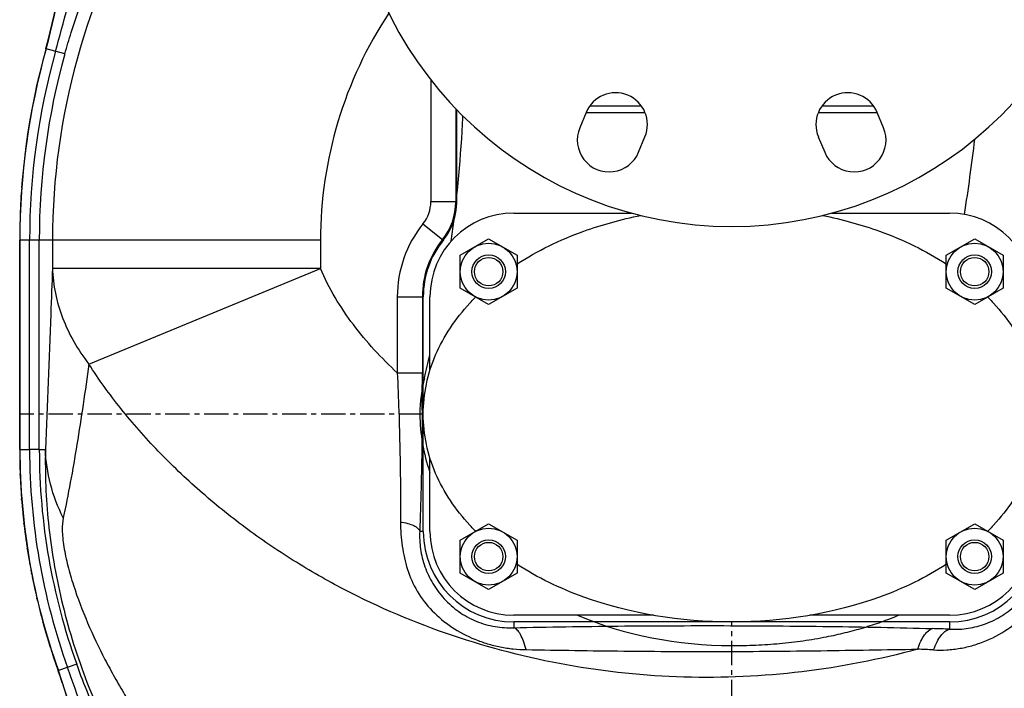
# Model space of a CAD drawing. Units: millimetres. Extents: x -1662 to 1565, y -621 to 1266.
# Drawn here: x -624 to -330, y 166 to 366 of the extents above; entities that cross this region are included whole.
import ezdxf

# ---------------------------------------------------------------- set-up
doc = ezdxf.new("R2010")
doc.units = ezdxf.units.MM
doc.header["$LTSCALE"] = 19.36
doc.linetypes.add('CENTER', pattern=[0.6, 0.375, -0.075, 0.075, -0.075])
doc.layers.get('0').update_dxf_attribs({"linetype": 'CONTINUOUS'})
for name, color, linetype in [('02___PRT_ALL_AXES', 7, 'CONTINUOUS'), ('3_ALL_AXES', 7, 'CONTINUOUS'), ('4_CURVE', 7, 'CONTINUOUS')]:
    doc.layers.add(name, color=color, linetype=linetype)

msp = doc.modelspace()

# ---------------------------------------------------------------- linework, layer by layer
at = {"color": 7, "linetype": 'CONTINUOUS'}
for p, q in [((-493.36, 311.55), (-493.36, 339.08)), ((-492.36, 295.68), (-483.86, 300.58)), ((-483.86, 300.58), (-475.36, 295.68)), ((-347.36, 295.68), (-338.86, 300.58)), ((-338.86, 300.58), (-330.36, 295.68)), ((-492.36, 285.86), (-492.36, 295.68)), ((-475.36, 295.68), (-475.36, 285.86)), ((-347.36, 285.86), (-347.36, 295.68)), ((-330.36, 295.68), (-330.36, 285.86)), ((-483.86, 280.95), (-492.36, 285.86)), ((-475.36, 285.86), (-483.86, 280.95)), ((-338.86, 280.95), (-347.36, 285.86)), ((-330.36, 285.86), (-338.86, 280.95)), ((-503.36, 213.27), (-503.36, 283.27)), ((-492.36, 210.68), (-483.86, 215.58)), ((-483.86, 215.58), (-475.36, 210.68)), ((-347.36, 210.68), (-338.86, 215.58)), ((-338.86, 215.58), (-330.36, 210.68)), ((-492.36, 200.86), (-492.36, 210.68)), ((-475.36, 210.68), (-475.36, 200.86)), ((-347.36, 200.86), (-347.36, 210.68)), ((-330.36, 210.68), (-330.36, 200.86)), ((-483.86, 195.95), (-492.36, 200.86)), ((-475.36, 200.86), (-483.86, 195.95)), ((-338.86, 195.95), (-347.36, 200.86)), ((-330.36, 200.86), (-338.86, 195.95)), ((-346.36, 186.27), (-476.36, 186.27))]:
    msp.add_line(p, q, dxfattribs=at)
at = {"color": 9, "linetype": 'CONTINUOUS'}
for p, q in [((-493.64, 311.67), (-493.36, 311.55)), ((-497.62, 300.36), (-497.36, 300.24)), ((-503.36, 283.27), (-503.64, 283.27)), ((-503.36, 213.27), (-504.42, 213.27)), ((-476.36, 186.27), (-476.36, 184.53)), ((-346.36, 186.27), (-346.36, 184.11))]:
    msp.add_line(p, q, dxfattribs=at)
at = {"color": 7, "linetype": 'CONTINUOUS'}
for centre, radius in [((-483.86, 290.77), 8.5), ((-338.86, 290.77), 8.5), ((-483.86, 290.77), 5), ((-483.86, 290.77), 4.25), ((-338.86, 290.77), 5), ((-338.86, 290.77), 4.25), ((-483.86, 205.77), 8.5), ((-338.86, 205.77), 8.5), ((-483.86, 205.77), 5), ((-483.86, 205.77), 4.25), ((-338.86, 205.77), 5), ((-338.86, 205.77), 4.25)]:
    msp.add_circle(centre, radius, dxfattribs=at)
for centre, radius, start, end in [((-511.36, 311.55), 17.99, 321.0503, 0.0061), ((-476.36, 283.27), 27, 141.0576, 180), ((-476.36, 213.27), 27, 180, 270), ((-346.36, 213.27), 27, 270, 360)]:
    msp.add_arc(centre, radius, start, end, dxfattribs=at)
at = {"layer": '02___PRT_ALL_AXES', "color": 7, "linetype": 'CONTINUOUS'}
for p, q in [((-454.77, 338.29), (-456.69, 333.67)), ((-454.77, 338.27), (-437.21, 338.27)), ((-385.52, 338.27), (-367.95, 338.27)), ((-366.04, 333.67), (-367.95, 338.29)), ((-439.13, 326.4), (-437.22, 331.02)), ((-385.51, 331.02), (-383.59, 326.4))]:
    msp.add_line(p, q, dxfattribs=at)
at = {"layer": '02___PRT_ALL_AXES', "color": 9, "linetype": 'CONTINUOUS'}
for p, q in [((-453.66, 340.27), (-438.33, 340.27)), ((-384.39, 340.27), (-369.07, 340.27))]:
    msp.add_line(p, q, dxfattribs=at)
at = {"layer": '02___PRT_ALL_AXES', "color": 7, "linetype": 'CONTINUOUS'}
for centre, radius, start, end in [((-411.36, 418.27), 114, 100.7482, 79.2518), ((-446, 334.66), 9.5, 337.5, 157.5), ((-376.73, 334.66), 9.5, 22.5, 202.5), ((-447.91, 330.04), 9.5, 157.5, 337.5), ((-374.82, 330.04), 9.5, 202.5, 22.5)]:
    msp.add_arc(centre, radius, start, end, dxfattribs=at)
at = {"layer": '3_ALL_AXES', "color": 7, "linetype": 'CONTINUOUS'}
for p, q in [((-615.93, 357.32), (-615.95, 357.22)), ((-476.36, 308.27), (-441.28, 308.27)), ((-381.45, 308.27), (-346.36, 308.27)), ((-623.76, 237.72), (-623.76, 300.14)), ((-501.36, 261.29), (-501.36, 283.27)), ((-501.36, 213.27), (-501.36, 235.25)), ((-434.7, 188.27), (-476.36, 188.27)), ((-346.36, 188.27), (-388.02, 188.27))]:
    msp.add_line(p, q, dxfattribs=at)
at = {"layer": '3_ALL_AXES', "color": 9, "linetype": 'CONTINUOUS'}
for p, q in [((-615.86, 357.3), (-615.95, 357.22)), ((-610.3, 355.74), (-615.86, 357.3)), ((-501.11, 347.98), (-501.11, 311.67)), ((-493.64, 339.36), (-493.64, 311.67)), ((-501.11, 311.67), (-493.64, 311.67)), ((-503.45, 305.04), (-497.62, 300.36)), ((-534.02, 300.14), (-623.76, 300.14)), ((-623.69, 300.14), (-623.69, 237.72)), ((-620.8, 237.72), (-620.8, 300.14)), ((-617.91, 237.72), (-617.91, 300.14)), ((-613.97, 300.14), (-613.97, 291.75)), ((-534.02, 300.14), (-534.02, 291.75)), ((-534.02, 291.75), (-613.97, 291.75)), ((-603.1, 263.22), (-534.02, 291.75)), ((-511.11, 283.27), (-511.11, 260.58)), ((-511.11, 283.27), (-503.64, 283.27)), ((-503.64, 283.27), (-503.64, 260.58)), ((-511.11, 260.58), (-503.64, 260.58)), ((-623.76, 237.72), (-620.8, 237.72)), ((-617.91, 237.72), (-620.8, 237.72)), ((-617.91, 237.72), (-616.07, 237.72)), ((-606.76, 173.69), (-612.2, 171.74)), ((-612.27, 171.72), (-612.2, 171.74))]:
    msp.add_line(p, q, dxfattribs=at)
at = {"layer": '3_ALL_AXES', "color": 6, "linetype": 'CONTINUOUS'}
for p, q in [((-487.83, 283.12), (-487.75, 283.2)), ((-334.98, 283.2), (-334.9, 283.12)), ((-487.75, 213.34), (-487.83, 213.42)), ((-334.9, 213.42), (-334.98, 213.34))]:
    msp.add_line(p, q, dxfattribs=at)
at = {"layer": '3_ALL_AXES', "color": 9, "linetype": 'CONTINUOUS'}
for centre, radius, start, end in [((-411.13, 300.14), 202.84, 118.6694, 180), ((-762.47, 398.3), 152.24, 344.3765, 359.9054), ((-2001.44, 742.3), 1440.96, 344.47116, 345.56025), ((-411.13, 300.14), 122.89, 146.5275, 180), ((-411.13, 300.14), 212.57, 164.4003, 180), ((-411.13, 300.14), 209.68, 164.4003, 180), ((-411.13, 300.14), 206.79, 164.4003, 180), ((-511.7, 311.67), 10.59, 321.2047, 0.0071), ((-511.78, 311.7), 18.14, 321.2897, 359.9207), ((-476.36, 283.27), 34.75, 141.2118, 180), ((-476.36, 283.27), 27.28, 141.2118, 180), ((-2168.11, 260.35), 1664.47, 359.62936, 0.0081), ((-427.89, 237.82), 195.8, 180.031, 199.7249), ((-427.89, 237.82), 192.91, 180.0315, 199.7254), ((-427.89, 237.82), 190.02, 180.0319, 199.7259), ((-412.88, -1823.38), 2008.59, 88.10226, 88.24836), ((-411.18, -1067.72), 1247.1, 87.23932, 87.45876), ((-753.22, 121.26), 149.78, 359.9989, 19.6953), ((-2275.67, -421.19), 1768.87, 18.74903, 19.61841)]:
    msp.add_arc(centre, radius, start, end, dxfattribs=at)
at = {"layer": '3_ALL_AXES', "color": 7, "linetype": 'CONTINUOUS'}
for centre, radius, start, end in [((-762.46, 398.08), 152.1, 344.4559, 359.9897), ((-411.13, 300.14), 212.63, 164.4278, 180), ((-476.36, 283.27), 25, 90, 180), ((-346.36, 283.27), 25, 0, 90), ((-427.89, 237.82), 195.86, 180.031, 199.723), ((-476.36, 213.27), 25, 180, 270), ((-346.36, 213.27), 25, 270, 360), ((-753.29, 121.25), 149.79, 359.9995, 19.6928)]:
    msp.add_arc(centre, radius, start, end, dxfattribs=at)
at = {"layer": '3_ALL_AXES', "color": 4, "linetype": 'CONTINUOUS'}
for centre, radius, start, end in [((-2103.5, 420.64), 1614.14, 356.95267, 357.03763), ((-891.08, 356.09), 400, 351.9194, 356.9527), ((-1083.36, 420.63), 750, 351.3527, 353.08536), ((-891.08, 356.09), 400, 345.9737, 346.9846)]:
    msp.add_arc(centre, radius, start, end, dxfattribs=at)
at = {"layer": '3_ALL_AXES', "color": 6, "linetype": 'CONTINUOUS'}
for centre, start, end in [((-441.15, 236.77), 135.2043, 135.4084), ((-381.58, 236.77), 44.589, 44.7957), ((-441.15, 259.77), 224.589, 224.7957), ((-381.58, 259.77), 315.2043, 315.4084)]:
    msp.add_arc(centre, 65.78, start, end, dxfattribs=at)
at = {"layer": '3_ALL_AXES', "color": 4, "linetype": 'CONTINUOUS'}
for start_param, end_param in [(0, 0.254592), (1.053419, 1.570796)]:
    msp.add_ellipse((-411.36, 248.27), major_axis=(-93, 0), ratio=0.742419, start_param=start_param, end_param=end_param, dxfattribs=at)
at = {"layer": '3_ALL_AXES', "color": 9, "linetype": 'CONTINUOUS'}
for points, knots in [([(-610.3, 355.74), (-609.69, 357.9), (-607.15, 366.47), (-604.02, 374.86), (-601.4, 381.03)], [0, 0, 0, 0, 0.250197, 1, 1, 1, 1]), ([(-613.97, 291.75), (-614.14, 287.21), (-614.83, 269.2), (-615.53, 251.19), (-616.07, 237.72)], [0, 0, 0, 0, 0.252115, 1, 1, 1, 1]), ([(-613.97, 291.75), (-613.89, 289.27), (-613.29, 284.24), (-611.14, 276.88), (-607.75, 269.77), (-604.77, 265.34), (-603.1, 263.22)], [0, 0, 0, 0, 0.240778, 0.486348, 0.738987, 1, 1, 1, 1]), ([(-511.11, 260.58), (-515.88, 264.98), (-522.52, 272.2), (-529.8, 282.96), (-532.78, 288.75), (-534.02, 291.75)], [0, 0, 0, 0, 0.499831, 0.74996, 1, 1, 1, 1]), ([(-603.1, 263.22), (-604.21, 255.2), (-605.95, 243.4), (-608.57, 228.12), (-610.01, 220.86), (-610.76, 217.37)], [0, 0, 0, 0, 0.522494, 0.769335, 1, 1, 1, 1]), ([(-355.88, 178.15), (-367.2, 175.06), (-390.32, 170.55), (-425.61, 168.94), (-460.74, 172.61), (-494.91, 181.38), (-521.95, 192.84), (-542.23, 204.43), (-556.64, 214.26), (-570.12, 225.16), (-582.53, 236.99), (-591.87, 247.59), (-598.58, 256.42), (-601.65, 260.94), (-603.1, 263.22)], [0, 0, 0, 0, 0.126324, 0.252708, 0.379077, 0.50534, 0.631304, 0.694123, 0.756706, 0.818936, 0.88057, 0.941173, 0.970865, 1, 1, 1, 1]), ([(-511.11, 260.58), (-510.94, 256.79), (-510.35, 241.97), (-510.1, 227.13), (-510.18, 216.09)], [0, 0, 0, 0, 0.255628, 1, 1, 1, 1]), ([(-503.69, 247.96), (-503.71, 245), (-503.83, 233.43), (-504.1, 221.86), (-504.42, 213.27)], [0, 0, 0, 0, 0.256368, 1, 1, 1, 1]), ([(-616.07, 237.72), (-616.24, 230.42), (-615.61, 215.26), (-611.7, 192.39), (-604.68, 169.43), (-594.64, 147.27), (-581.77, 126.43), (-566.3, 107.31), (-548.5, 90.26), (-535.28, 80.45), (-528.4, 75.98)], [0, 0, 0, 0, 0.113983, 0.236437, 0.361714, 0.488304, 0.615683, 0.743541, 0.871681, 1, 1, 1, 1]), ([(-610.76, 217.37), (-612.38, 220.56), (-614.93, 227.19), (-615.96, 234.24), (-616.07, 237.72)], [0, 0, 0, 0, 0.506801, 1, 1, 1, 1]), ([(-610.76, 217.37), (-611.02, 216.18), (-611.14, 214.16), (-610.95, 211.27), (-610.47, 207.67), (-609.44, 202.94), (-607.21, 195.3), (-603.64, 185.91), (-599.31, 176.85), (-595.49, 169.79), (-591.47, 162.84), (-586.03, 154.4), (-578.91, 144.68), (-568.64, 132.31), (-554.43, 118.05), (-538.59, 105.62), (-525.12, 96.86), (-511.14, 88.92), (-500.16, 83.88), (-492.67, 80.97)], [0, 0, 0, 0, 0.019227, 0.031804, 0.045974, 0.076723, 0.108451, 0.172133, 0.235743, 0.267558, 0.299388, 0.36306, 0.426751, 0.490454, 0.617814, 0.745183, 0.808898, 0.872615, 1, 1, 1, 1]), ([(-510.18, 216.09), (-510.19, 214.88), (-510.05, 212.47), (-509.67, 208.89), (-509.06, 205.38), (-507.84, 200.79), (-505.38, 195.25), (-500.86, 189.36), (-494.95, 184.5), (-489.18, 181.47), (-484.23, 179.72), (-480.41, 178.76), (-476.54, 178.17), (-473.95, 178.03), (-472.66, 178.01)], [0, 0, 0, 0, 0.060603, 0.120572, 0.179992, 0.239171, 0.358136, 0.480508, 0.607647, 0.738426, 0.804407, 0.870219, 0.935486, 1, 1, 1, 1]), ([(-510.18, 216.09), (-509.44, 216), (-508.09, 215.75), (-506.53, 215.21), (-505.53, 214.65), (-504.86, 214.13), (-504.49, 213.62), (-504.42, 213.27)], [0, 0, 0, 0, 0.331277, 0.616718, 0.736472, 0.839573, 1, 1, 1, 1]), ([(-504.42, 213.27), (-504.5, 211.52), (-504.34, 207.94), (-503.03, 202.66), (-500.65, 197.61), (-497.23, 193.03), (-492.84, 189.16), (-487.66, 186.31), (-482.05, 184.7), (-478.22, 184.46), (-476.36, 184.53)], [0, 0, 0, 0, 0.116593, 0.236961, 0.360069, 0.485734, 0.614714, 0.746495, 0.876416, 1, 1, 1, 1]), ([(-346.36, 184.11), (-344.72, 184.02), (-341.28, 184.15), (-336.1, 185.35), (-331.1, 187.68), (-328.12, 189.93), (-326.77, 191.19)], [0, 0, 0, 0, 0.231352, 0.479737, 0.740831, 1, 1, 1, 1]), ([(-351.11, 177.93), (-349.81, 177.87), (-347.17, 177.86), (-343.19, 178.33), (-339.22, 179.26), (-334.05, 181.1), (-328.1, 184.42), (-324.06, 188.05), (-322.32, 190.03)], [0, 0, 0, 0, 0.120962, 0.245094, 0.371692, 0.49971, 0.754643, 1, 1, 1, 1]), ([(-476.36, 184.53), (-466.01, 184.79), (-445.12, 185.11), (-413.73, 185.22), (-382.45, 185), (-361.71, 184.59), (-351.48, 184.28)], [0, 0, 0, 0, 0.248764, 0.501784, 0.754119, 1, 1, 1, 1]), ([(-472.66, 178.01), (-472.89, 178.86), (-473.37, 180.41), (-474.13, 182.17), (-474.82, 183.25), (-475.42, 183.99), (-475.98, 184.41), (-476.36, 184.53)], [0, 0, 0, 0, 0.345083, 0.627087, 0.743139, 0.84297, 1, 1, 1, 1]), ([(-355.88, 178.15), (-355.61, 178.96), (-355.03, 180.43), (-353.97, 182.31), (-352.83, 183.64), (-351.92, 184.17), (-351.48, 184.28)], [0, 0, 0, 0, 0.330838, 0.60668, 0.826557, 1, 1, 1, 1]), ([(-351.11, 177.93), (-350.81, 178.75), (-350.18, 180.25), (-348.83, 182.51), (-347.39, 183.88), (-346.36, 184.11)], [0, 0, 0, 0, 0.327898, 0.603449, 1, 1, 1, 1]), ([(-472.66, 178.01), (-462.97, 177.85), (-443.45, 177.53), (-414.13, 177.39), (-384.9, 177.66), (-365.49, 178), (-355.88, 178.15)], [0, 0, 0, 0, 0.249089, 0.501329, 0.753088, 1, 1, 1, 1]), ([(-596.23, 149.67), (-597.24, 151.61), (-601.16, 159.43), (-604.55, 167.51), (-606.76, 173.69)], [0, 0, 0, 0, 0.250165, 1, 1, 1, 1])]:
    msp.add_open_spline(points, degree=3, knots=knots, dxfattribs=at)
at = {"layer": '3_ALL_AXES', "color": 6, "linetype": 'CONTINUOUS'}
for points, knots in [([(-475.37, 293.12), (-469.36, 297.01), (-457.59, 302.71), (-444.35, 306.38), (-438.5, 307.57)], [0, 0, 0, 0, 0.571091, 1, 1, 1, 1]), ([(-384.21, 307.56), (-378.37, 306.38), (-365.13, 302.71), (-353.37, 297.01), (-347.36, 293.12)], [0, 0, 0, 0, 0.428784, 1, 1, 1, 1]), ([(-503.36, 248.27), (-503.36, 254.3), (-500.77, 266.36), (-493.38, 277.32), (-488.49, 282.44), (-487.99, 282.95)], [0, 0, 0, 0, 0.473655, 0.947311, 1, 1, 1, 1]), ([(-334.73, 282.95), (-334.23, 282.44), (-329.35, 277.32), (-321.96, 266.36), (-319.36, 254.3), (-319.36, 248.27)], [0, 0, 0, 0, 0.052618, 0.526309, 1, 1, 1, 1]), ([(-487.99, 213.59), (-488.49, 214.1), (-493.38, 219.22), (-500.77, 230.18), (-503.36, 242.24), (-503.36, 248.27)], [0, 0, 0, 0, 0.052618, 0.526309, 1, 1, 1, 1]), ([(-319.36, 248.27), (-319.36, 242.24), (-321.96, 230.18), (-329.35, 219.22), (-334.23, 214.09), (-334.73, 213.59)], [0, 0, 0, 0, 0.473655, 0.947311, 1, 1, 1, 1]), ([(-347.36, 203.41), (-353.37, 199.53), (-372.74, 190.14), (-411.36, 183.74), (-449.99, 190.14), (-469.36, 199.53), (-475.37, 203.41)], [0, 0, 0, 0, 0.173483, 0.5, 0.826517, 1, 1, 1, 1])]:
    msp.add_open_spline(points, degree=3, knots=knots, dxfattribs=at)
at = {"layer": '3_ALL_AXES', "color": 4, "linetype": 'CONTINUOUS'}
msp.add_open_spline([(-503.01, 259.15), (-503.9, 255.58), (-504.36, 251.93), (-504.36, 248.27)], degree=3, dxfattribs=at)
at = {"layer": '3_ALL_AXES', "color": 9, "linetype": 'CONTINUOUS'}
msp.add_open_spline([(-503.67, 249.58), (-503.68, 249.04), (-503.68, 248.5), (-503.69, 247.96)], degree=3, dxfattribs=at)
at = {"layer": '3_ALL_AXES', "color": 4, "linetype": 'CONTINUOUS'}
msp.add_rational_spline([(-411.36, 179.22), (-383.22, 179.22), (-361.63, 188.26)], [0.55, 0.5153412709, 0.5047070919], degree=2, dxfattribs=at)
msp.add_rational_spline([(-411.36, 179.22), (-383.22, 179.22), (-361.63, 188.26)], [0.55, 0.5153412709, 0.5047070919], degree=2, dxfattribs=at)
at = {"layer": '4_CURVE', "color": 7, "linetype": 'CENTER'}
for p, q in [((-614.82, 361.52), (-614.74, 361.87)), ((-623.76, 237.72), (-623.76, 300.14)), ((-503.36, 248.27), (-623.76, 248.27)), ((-623.61, 230.09), (-623.62, 230.48)), ((-623.17, 222.67), (-623.2, 223.05)), ((-622.46, 215.26), (-622.5, 215.62)), ((-621.46, 207.87), (-621.51, 208.2)), ((-620.17, 200.52), (-620.23, 200.81)), ((-618.61, 193.21), (-618.66, 193.45)), ((-616.77, 185.97), (-616.82, 186.16)), ((-411.36, 115.27), (-411.36, 186.27)), ((-614.65, 178.8), (-614.69, 178.92))]:
    msp.add_line(p, q, dxfattribs=at)
for centre, radius, start, end in [((-762.41, 398.06), 152.05, 346.23, 347.8119), ((-763.24, 398.27), 152.9, 344.4266, 346.0942), ((-411.13, 300.14), 212.63, 164.4278, 180), ((-429.5, 237.72), 194.26, 180.0005, 182.134), ((-429.11, 237.73), 194.65, 182.2511, 184.3261), ((-428.77, 237.76), 194.99, 184.4393, 186.5191), ((-428.33, 237.81), 195.43, 186.6262, 188.7131), ((-427.89, 237.88), 195.88, 188.8116, 190.9083), ((-427.49, 237.95), 196.28, 190.995, 193.1035), ((-427.17, 238.03), 196.61, 193.1747, 195.2971), ((-426.74, 238.14), 197.06, 195.3523, 197.4891), ((-426.31, 238.28), 197.51, 197.5273, 199.6926), ((-753.74, 121.08), 150.26, 17.5817, 19.6944)]:
    msp.add_arc(centre, radius, start, end, dxfattribs=at)

doc.saveas('drawing.dxf')
